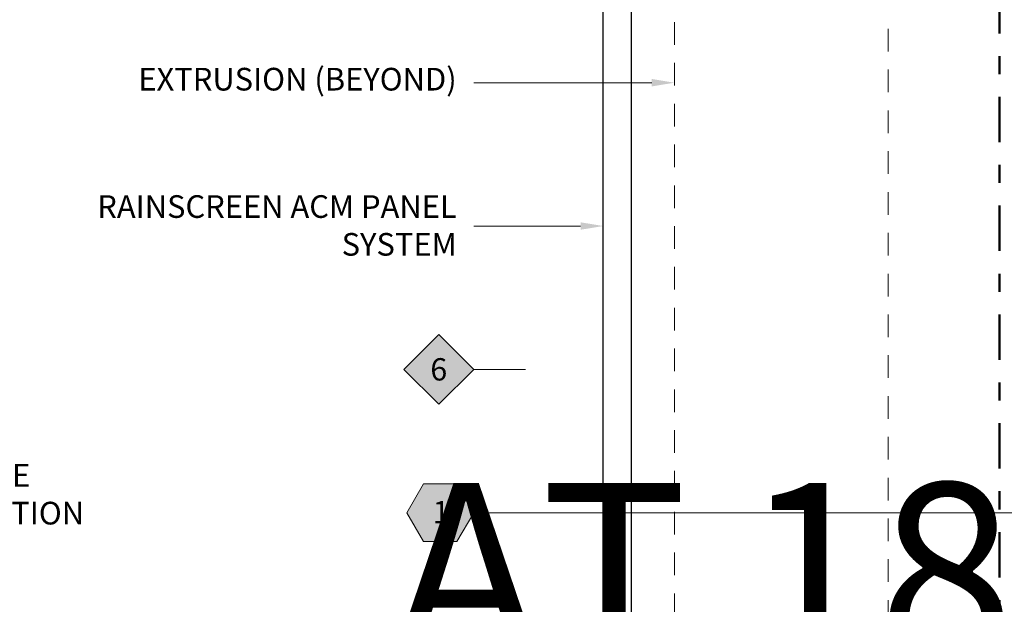
# Model space of a CAD drawing. Units: inches. Extents: x -9 to 36224, y -3 to 11910.
# Drawn here: x 35853 to 35858, y 11865 to 11869 of the extents above; entities that cross this region are included whole.
import ezdxf
from ezdxf import colors
from ezdxf.entities.mleader import LeaderData, LeaderLine
from ezdxf.enums import TextEntityAlignment as Align
from ezdxf.math import Vec2, Vec3

# ---------------------------------------------------------------- set-up
doc = ezdxf.new("R2018")
doc.units = ezdxf.units.IN
doc.header["$MEASUREMENT"] = 0
doc.header["$PDSIZE"] = -100
for name, pattern in [('DASHDOT', [1, 0.5, -0.25, 0, -0.25]), ('HIDDEN2', [0.1875, 0.125, -0.0625]), ('PHANTOM2', [1.25, 0.625, -0.125, 0.125, -0.125, 0.125, -0.125])]:
    doc.linetypes.add(name, pattern=pattern)
for name, color, linetype in [('35', 7, 'Continuous'), ('8', 7, 'Continuous'), ('BEMO PANEL', 7, 'Continuous')]:
    doc.layers.add(name, color=color, linetype=linetype)
doc.layers.add('BEMO HT', color=7, linetype='PHANTOM2', lineweight=50)
doc.layers.add('NOTES AND DIMENSIONS', color=7, linetype='Continuous', lineweight=15)
doc.styles.add('(1) 1in_1in', font='arial.ttf', dxfattribs={"height": 0.125})
doc.styles.get("Standard").update_dxf_attribs({"font": 'arial.ttf'})
doc.dimstyles.new('(1) 1in_1in', dxfattribs={"dimtxt": 0.125, "dimasz": 0.125, "dimexe": 0.125, "dimexo": 0.0625, "dimgap": 0.09, "dimtad": 0, "dimtih": 1, "dimtoh": 1, "dimdec": 4, "dimzin": 3, "dimdsep": 46, "dimlunit": 4, "dimtxsty": '(1) 1in_1in', "dimcen": 0.09, "dimclrd": 256, "dimclre": 256, "dimclrt": 256, "dimadec": 0, "dimazin": 0, "dimtfac": 1, "dimtdec": 4, "dimtix": 1, "dimtofl": 0, "dimtmove": 0, "dimatfit": 3, "dimfxl": 1, "dimtfill": 1, "dimtolj": 1, "dimtzin": 0, "dimlwd": 0, "dimlwe": 0, "dimarcsym": 0})

# ---------------------------------------------------------------- blocks, each defined once
blk = doc.blocks.new('*D265')
at = {"layer": 'Defpoints', "color": 0, "transparency": 16777216}
for p in [(35852.5513, 11870.6322), (35852.5513, 11870.6322), (35855.8644, 11861.4498)]:
    blk.add_point(p, dxfattribs=at)
at = {"layer": 'NOTES AND DIMENSIONS', "lineweight": 0, "transparency": 16777216}
for p, q in [((35852.6138, 11870.6322), (35852.6763, 11870.6322)), ((35852.5513, 11870.5072), (35852.5513, 11866.3009)), ((35852.5513, 11861.5748), (35852.5513, 11865.7811)), ((35855.8019, 11861.4498), (35852.4263, 11861.4498))]:
    blk.add_line(p, q, dxfattribs=at)
at = {"layer": 'NOTES AND DIMENSIONS', "transparency": 16777216}
for points in [[(35852.5305, 11870.5072), (35852.5722, 11870.5072), (35852.5513, 11870.6322)], [(35852.5305, 11861.5748), (35852.5722, 11861.5748), (35852.5513, 11861.4498)]]:
    blk.add_solid(points, dxfattribs=at)
at = {"layer": 'NOTES AND DIMENSIONS', "transparency": 16777216, "insert": (35852.5513, 11866.041), "char_height": 0.125, "width": 0.067089, "attachment_point": 5, "style": '(1) 1in_1in', "bg_fill": 3, "box_fill_scale": 1.25, "bg_fill_color": 256, "bg_fill_true_color": 13158600, "bg_fill_transparency": 0}
blk.add_mtext('\\A1;SEE ELEVATION', dxfattribs=at)
blk = doc.blocks.new('*U165')
at = {"true_color": 0xffffff}
h = blk.add_hatch(color=7, dxfattribs=at)
h.dxf.hatch_style = 1
h.paths.add_polyline_path([(0.2812, 0), (0.2109, 0.1218), (0.0703, 0.1218), (0, 0), (0.0703, -0.1218), (0.2109, -0.1218)])
at = {"lineweight": 0}
blk.add_lwpolyline([(0, 0), (0.0703, -0.1218), (0.2109, -0.1218), (0.2812, 0), (0.2109, 0.1218), (0.0703, 0.1218)], close=True, dxfattribs=at)
blk.add_lwpolyline([(3.2814, 0), (0.4119, 0), (0.2812, 0)], dxfattribs=at)
at = {"lineweight": 0, "flags": 104}
for tag, p in [('FASTOC2', (-0.063, 0.1252)), ('FASTOC3', (-0.0609, -0.0332))]:
    blk.add_attdef(tag, text='', height=0.0938, dxfattribs=at).set_placement(p, align=Align.TOP_RIGHT)
at = {"lineweight": 0}
blk.add_attdef('1', text='', height=0.0938, dxfattribs=at).set_placement((0.1439, -0.0449), align=Align.CENTER)
blk = doc.blocks.new('*U580')
at = {"true_color": 0xffffff}
h = blk.add_hatch(color=7, dxfattribs=at)
h.dxf.hatch_style = 1
h.paths.add_polyline_path([(0.1468, 0), (0, 0.1468), (-0.1468, 0), (0, -0.1468)])
at = {"lineweight": 0, "transparency": 16777216}
blk.add_lwpolyline([(0, -0.1468), (-0.1468, 0), (0, 0.1468), (0.1468, 0)], close=True, dxfattribs=at)
at = {"lineweight": 0}
blk.add_lwpolyline([(0.3645, 0), (0.2775, 0), (0.1468, 0)], dxfattribs=at)
blk.add_lwpolyline([(2.3591, 0, 0, 0.0312, 0), (2.2588, 0, 0, 0, 0), (0.3645, 0, 0, 0, 0)], format="xyseb", dxfattribs=at)
at = {"lineweight": 0, "transparency": 16777216}
blk.add_attdef('D1', text='', height=0.0938, dxfattribs=at).set_placement((0, -0.0468), align=Align.CENTER)

msp = doc.modelspace()

# ---------------------------------------------------------------- linework, layer by layer
at = {"layer": '8', "linetype": 'HIDDEN2', "lineweight": 0, "transparency": 33554687}
msp.add_lwpolyline([(35857.43705, 11870.63217), (35857.43705, 11862.66921), (35856.25689, 11862.66921), (35856.25689, 11870.63217)], dxfattribs=at)
at = {"layer": 'BEMO HT', "linetype": 'DASHDOT', "ltscale": 0.5}
msp.add_lwpolyline([(35858.0519, 11870.63217), (35858.0519, 11860.84843), (35861.88552, 11860.84843)], dxfattribs=at)
at = {"layer": 'BEMO PANEL', "lineweight": 25, "ltscale": 0.1}
msp.add_line((35856.02067, 11861.69879), (35856.02067, 11870.63217), dxfattribs=at)

# ---------------------------------------------------------------- dimensions: what is measured, and where the dimension line sits
at = {"layer": 'NOTES AND DIMENSIONS'}
dim = msp.add_linear_dim(base=(35852.55135, 11870.63217), p1=(35855.8644, 11861.44976), p2=(35852.55135, 11870.63217), angle=90, text='SEE ELEVATION', dimstyle='(1) 1in_1in', dxfattribs=at)
dim.commit()
dim.dimension.update_dxf_attribs({"geometry": '*D265', "text_midpoint": (35852.55135, 11866.04096)})

# ---------------------------------------------------------------- next in the draw order: linework, layer by layer
at = {"layer": 'BEMO PANEL', "lineweight": 25, "ltscale": 0.1}
msp.add_line((35855.8644, 11861.51216), (35855.8644, 11870.63217), dxfattribs=at)

# ---------------------------------------------------------------- next in the draw order: block references
at = {"layer": 'NOTES AND DIMENSIONS', "color": 190}
ref = msp.add_blockref('*U580', (35854.95694, 11866.72959), dxfattribs=dict(at, xscale=1.311941196114165, yscale=1.311941196114165, zscale=1.311941196114165))
ref.add_attrib('D3', '6', dxfattribs={"layer": '35', "color": 0, "transparency": 16777216, "height": 0.12299}).set_placement((35854.95694, 11866.66815), align=Align.CENTER)
ref = msp.add_blockref('*U165', (35854.78058, 11865.93933), dxfattribs=dict(at, xscale=1.311941196114165, yscale=1.311941196114165, zscale=1.311941196114165))
ref.add_attrib('H3', '1', dxfattribs={"layer": '0', "color": 0, "height": 0.12299}).set_placement((35854.96942, 11865.88038), align=Align.CENTER)
lines = msp.add_mtext('AT 18" O.C.\\P(MAX.)', dxfattribs={"layer": '0', "lineweight": 0, "insert": (35854.69787, 11866.10364), "char_height": 0.9909345, "attachment_point": 1, "bg_fill": 3, "box_fill_scale": 1.5, "bg_fill_color": 256, "bg_fill_transparency": 0})
ref.add_attrib('FASTOC2', '', (35854.69787, 11866.10364), dxfattribs={"flags": 104}).embed_mtext(lines)

# ---------------------------------------------------------------- next in the draw order: leaders
at = {"layer": 'NOTES AND DIMENSIONS'}
ml = msp.add_multileader_mtext('Standard', dxfattribs=at)
ml.set_content('{\\Q0;EXTRUSION (BEYOND)}', color=256, style='(1) 1in_1in')
ml.set_leader_properties(color=256, lineweight=0)
ml.build(insert=Vec2(0, 0))
ml.multileader.update_dxf_attribs({"text_left_attachment_type": 2, "text_right_attachment_type": 2, "dogleg_length": 0.125, "arrow_head_size": 0.125})
ctx = ml.context
ctx.base_point, ctx.char_height, ctx.arrow_head_size, ctx.landing_gap_size, ctx.plane_origin = Vec3(35853.06114, 11868.31011), 0.125, 0.125, 0.09375, Vec3(35869.8824, 11865.96637)
ctx.left_attachment, ctx.right_attachment, ctx.text_align_type = 2, 2, 2
notes = []
notes.append((ctx, [(0, (1, 1, 0), (35855.50971, 11868.31011), (-1, 0), 0.36015, [(0, [(35856.25689, 11868.31011)], 0, [])])]))
ctx.mtext.insert, ctx.mtext.width, ctx.mtext.alignment, ctx.mtext.flow_direction = Vec3(35855.05581, 11868.39209), 2.0419024, 3, 5
ml = msp.add_multileader_mtext('Standard', dxfattribs=at)
ml.set_content('RAINSCREEN ACM PANEL SYSTEM', color=256, style='(1) 1in_1in')
ml.set_leader_properties(color=256, lineweight=0)
ml.build(insert=Vec2(0, 0))
ml.multileader.update_dxf_attribs({"text_left_attachment_type": 2, "text_right_attachment_type": 2, "dogleg_length": 0.125, "arrow_head_size": 0.125})
ctx = ml.context
ctx.base_point, ctx.char_height, ctx.arrow_head_size, ctx.landing_gap_size, ctx.plane_origin = Vec3(35853.40749, 11867.51985), 0.125, 0.125, 0.09375, Vec3(35869.8824, 11865.17611)
ctx.left_attachment, ctx.right_attachment, ctx.text_align_type = 2, 2, 2
notes.append((ctx, [(0, (1, 1, 0), (35855.50971, 11867.51985), (-1, 0), 0.36015, [(0, [(35855.8644, 11867.51985)], 0, [])])]))
ctx.mtext.insert, ctx.mtext.width, ctx.mtext.alignment, ctx.mtext.flow_direction = Vec3(35855.05581, 11867.68971), 2.0419024, 3, 5
for ctx, leaders in notes:
    for number, flags, end, landing, length, lines in leaders:
        leader = LeaderData()
        leader.index, (leader.has_last_leader_line, leader.has_dogleg_vector, leader.attachment_direction) = number, flags
        leader.last_leader_point, leader.dogleg_vector, leader.dogleg_length = Vec3(end), Vec3(landing), length
        for number, points, colour, breaks in lines:
            line = LeaderLine()
            line.index, line.vertices, line.color, line.breaks = number, Vec3.list(points), colors.encode_raw_color(colour), breaks
            leader.lines.append(line)
        ctx.leaders.append(leader)

doc.saveas('drawing.dxf')
